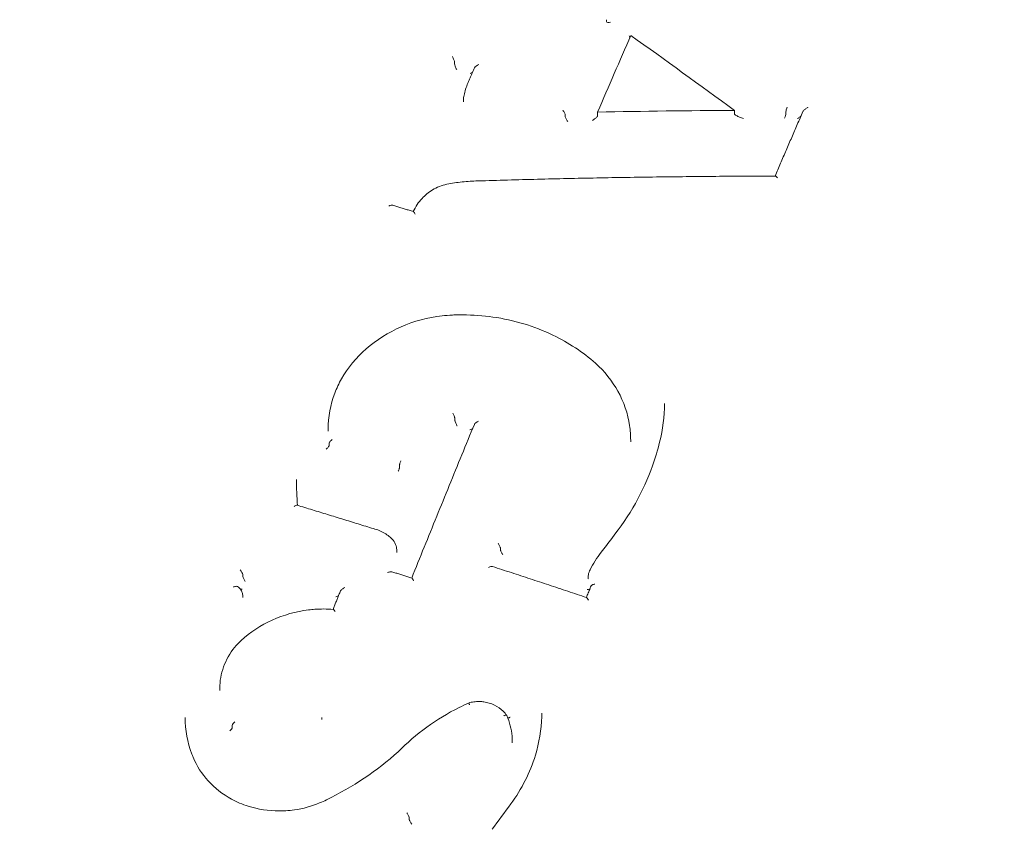
# Model space of a CAD drawing. Units: millimetres. Extents: x -2724 to 4869, y -37892 to -25906.
# Drawn here: x -17 to 12, y -32077 to -32054 of the extents above; entities that cross this region are included whole.
import ezdxf

# ---------------------------------------------------------------- set-up
doc = ezdxf.new("R2010")
doc.units = ezdxf.units.MM
doc.header["$LTSCALE"] = 0.2
doc.header["$MEASUREMENT"] = 0
doc.header["$PDMODE"] = 1
doc.layers.add('HAGS-Dim Plan', color=7, linetype='Continuous', lineweight=100)
doc.layers.add('HAGS-Plan', color=7, linetype='Continuous')
doc.styles.get("Standard").update_dxf_attribs({"font": 'g13f12d.shx', "height": 300})
doc.dimstyles.new('HAGS - Dim Plan', dxfattribs={"dimtxt": 300, "dimasz": 200, "dimexe": 0.18, "dimexo": 0.0625, "dimgap": 150, "dimtad": 0, "dimlfac": 0.001, "dimrnd": 0.05, "dimzin": 1, "dimdsep": 46, "dimtxsty": 'Standard', "dimblk": 'HAGS - Dim Plan arrow', "dimcen": 0.1, "dimse1": 1, "dimse2": 1, "dimclrd": 1, "dimadec": 0, "dimazin": 0, "dimtfac": 1, "dimtofl": 0, "dimtmove": 0, "dimatfit": 3, "dimfxl": 1, "dimtolj": 1, "dimtzin": 0, "dimarcsym": 0})

# ---------------------------------------------------------------- blocks, each defined once
blk = doc.blocks.new('HAGS - Dim Plan arrow')
at = {"color": 1, "lineweight": 0}
blk.add_lwpolyline([(0, 0, 0, 0.35, 0), (-1, 0, 0.015, 0.015, 0)], format="xyseb", dxfattribs=at)
blk = doc.blocks.new('*D2')
at = {"layer": 'Defpoints', "color": 0, "transparency": 16777216}
for p in [(0, -31000.361, -19.314), (3180.023, -31000.361), (0, -32950.232, -19.314)]:
    blk.add_point(p, dxfattribs=at)
at = {"layer": 'HAGS-Dim Plan', "color": 1, "lineweight": -2, "transparency": 16777216}
for p, q in [((3180.023, -31200.361), (3180.023, -31399.336)), ((3180.023, -32750.232), (3180.023, -32551.257))]:
    blk.add_line(p, q, dxfattribs=at)
at = {"layer": 'HAGS-Dim Plan', "color": 1, "lineweight": -2, "transparency": 16777216, "xscale": 200, "yscale": 200, "zscale": 200}
for p, rotation in [((3180.023, -31000.361), 90), ((3180.023, -32950.232), 270)]:
    blk.add_blockref('HAGS - Dim Plan arrow', p, dxfattribs=dict(at, rotation=rotation))
at = {"layer": 'HAGS-Dim Plan', "color": 0, "transparency": 16777216, "insert": (3180.023, -31975.296), "char_height": 300, "attachment_point": 5, "rotation": 90}
blk.add_mtext('\\A1;1.95m', dxfattribs=at)

msp = doc.modelspace()

# ---------------------------------------------------------------- linework, layer by layer
at = {"layer": 'HAGS-Plan', "lineweight": 0}
for p, q in [((0.05, -32054.192), (0.05, -32054.143)), ((-4.328, -32055.418), (-4.328, -32055.371)), ((-4.07, -32056.509), (-4.07, -32056.456)), ((-1.139, -32056.94), (-1.139, -32056.891)), ((-0.206, -32056.904), (-0.206, -32056.805)), ((3.733, -32056.857), (3.733, -32056.758)), ((5.216, -32056.847), (5.216, -32056.8)), ((-4.318, -32065.692), (-4.318, -32065.643)), ((-7.968, -32066.004), (-7.968, -32065.948)), ((0.745, -32066.314), (0.745, -32066.263)), ((-7.94, -32066.411), (-7.94, -32066.355)), ((-5.912, -32067.035), (-5.912, -32066.978)), ((-3.004, -32069.432), (-3.004, -32069.381)), ((-5.991, -32069.453), (-5.991, -32069.452)), ((-5.991, -32069.498), (-5.991, -32069.453)), ((-10.428, -32070.191), (-10.428, -32070.144)), ((-0.48, -32070.265), (-0.48, -32070.215)), ((-10.43, -32070.796), (-10.43, -32070.753)), ((-11.091, -32073.474), (-11.091, -32073.432)), ((-10.73, -32074.48), (-10.73, -32074.481)), ((-10.73, -32074.544), (-10.73, -32074.481)), ((-8.154, -32074.315), (-8.154, -32074.262)), ((-2.665, -32074.988), (-2.665, -32074.94)), ((-5.634, -32077.192), (-5.634, -32077.14))]:
    msp.add_line(p, q, dxfattribs=at)
for centre, major_axis, ratio, start_param, end_param in [((0.121, -32054.243), (0.0666, -0.0644), 0.386489, -2.783989, -2.738966), ((-0.972, -32132.504), (-45.162, -141.087), 0.172866, -2.099503, -2.080879), ((2.782, -32129.944), (-106.344, 103.046), 0.382072, -1.224602, -1.198295), ((-4.269, -32055.528), (0.056, -0.12), 0.157602, 3.500538, 5.086241), ((-3.626, -32055.49), (0.127, 0.059), 0.349883, 1.42808, 2.768182), ((5.252, -32056.713), (0.0333, 0.0995), 0.140373, 1.075607, 2.664106), ((-1.209, -32056.807), (0.0659, -0.0967), 0.259541, 0.362255, 1.946178), ((-1.068, -32057.024), (0.0659, -0.0967), 0.259466, 3.503694, 5.085713), ((3.771, -32056.887), (0.0353, -0.0385), 0.406998, -2.723671, -2.644363), ((5.18, -32056.934), (0.0333, 0.0995), 0.140248, -2.064433, -0.477446), ((4.97, -32058.751), (0.0649, -0.0983), 0.273977, 1.916722, 2.963517), ((-4.53, -32058.987), (-0.0215, 0.0977), 0.088857, -0.000779, 0.00077), ((-7.5, -32064.544), (-0.0869, 0.0494), 0.390587, -0.00433, 0.004305), ((-4.225, -32065.722), (0.092, -0.0392), 0.468869, -2.944269, -2.876899), ((-3.632, -32065.764), (0.127, 0.059), 0.302231, 1.449135, 2.824163), ((-6.091, -32069.454), (0.1, 0.0017), 0.42912, -0.006659, 0.009405), ((-5.891, -32069.497), (-0.1, -0.0015), 0.428596, -0.005935, 0.010098), ((-2.908, -32069.443), (0.0963, -0.0156), 0.496943, -3.061465, -2.986639), ((-10.331, -32070.208), (0.0959, -0.0237), 0.491523, -3.020517, -2.884875), ((-0.031, -32070.269), (0.435, -0.111), 0.981637, -2.894566, -2.894314), ((-0.473, -32070.922), (0.057, -0.124), 0.131479, 1.854182, 3.018625), ((-10.409, -32072.107), (-0.0679, 0.0734), 0.241959, -0.003201, 0.003174), ((-1.715, -32074.239), (-0.0999, 0.004), 0.394894, -0.00273, 0.00254), ((-10.654, -32074.424), (0.0729, 0.0694), 0.341402, 1.351062, 2.787576), ((-10.302, -32076.91), (0.0301, 0.0954), 0.00002, 0.000001, 0.00041), ((-5.538, -32077.2), (0.0959, -0.0111), 0.503475, -3.083608, -2.950964)]:
    msp.add_ellipse(centre, major_axis=major_axis, ratio=ratio, start_param=start_param, end_param=end_param, dxfattribs=at)
at = {"layer": 'HAGS-Plan', "lineweight": 0, "extrusion": (0, 0, -1)}
for centre, major_axis, ratio, start_param, end_param in [((0.168, -32054.166), (0.117, 0.033), 0.423275, 1.689432, 3.229436), ((-4.387, -32055.261), (0.056, -0.12), 0.157725, -1.947472, -0.359275), ((-3.883, -32055.645), (0.127, 0.059), 0.349621, 1.095137, 1.710844), ((-3.424, -32056.457), (0.646, -0.009), 0.929057, -3.154832, -3.15305), ((-0.051, -32130.705), (148.08, 3.567), 0.498816, -1.559827, -1.533228), ((-6.221, -32059.565), (0.127, 0.06), 0.334586, -1.447489, -0.356513), ((-0.332, -32064.121), (0.0667, 0.0745), 0.331195, -0.002757, 0.002813), ((-4.412, -32065.613), (0.092, -0.0392), 0.468805, -0.264563, -0.197248), ((-3.889, -32065.923), (0.127, 0.059), 0.301946, 1.006894, 1.689803), ((1.678, -32066.343), (-0.0971, 0.0239), 0.440741, -0.000942, 0.000939), ((0.278, -32069.156), (-0.079, 0.0613), 0.35323, -0.005281, 0.005378), ((-3.101, -32069.369), (0.0963, -0.0156), 0.496729, -0.155103, -0.080334), ((-10.492, -32070.039), (0.063, -0.111), 0.120918, -1.89342, -0.418931), ((-3.35, -32069.973), (0.127, 0.059), 0.282798, -1.457708, -0.294631), ((-10.525, -32070.126), (0.0959, -0.0237), 0.49152, -0.256618, -0.121074), ((-10.364, -32070.296), (0.063, -0.111), 0.120781, 1.250634, 2.72291), ((-5.503, -32070.361), (0.058, -0.123), 0.112772, -3.037496, -1.868041), ((-10.807, -32074.601), (0.0728, 0.0693), 0.341757, 0.354015, 1.790324), ((-11.951, -32075.442), (0.0923, 0.0384), 0.000055, 0, 0.000562), ((-7.975, -32076.722), (-0.0443, 0.0897), 0.128233, -0.000545, 0.000561), ((-2.628, -32076.806), (-0.0808, 0.059), 0.303799, -0.002445, 0.002503), ((-5.73, -32077.132), (0.0961, -0.0112), 0.502825, -0.19103, -0.058589)]:
    msp.add_ellipse(centre, major_axis=major_axis, ratio=ratio, start_param=start_param, end_param=end_param, dxfattribs=at)
at = {"layer": 'HAGS-Plan', "lineweight": 0}
for points, knots in [([(-45, -32063.498), (-45, -32059.335), (-44.24, -32055.174), (-41.282, -32047.26), (-39.076, -32043.511), (-33.43, -32036.781), (-29.976, -32033.808), (-22.161, -32028.944), (-17.793, -32027.063), (-8.591, -32024.593), (-3.755, -32024.01), (5.888, -32024.21), (10.694, -32024.993), (19.781, -32027.854), (24.063, -32029.929), (31.65, -32035.165), (34.96, -32038.32), (40.251, -32045.378), (42.245, -32049.273), (44.488, -32056.656), (45, -32060.077), (45, -32063.498)], [2.787779, 2.787779, 2.787779, 2.787779, 3.101092, 3.101092, 3.416366, 3.416366, 3.735665, 3.735665, 4.058226, 4.058226, 4.382419, 4.382419, 4.707022, 4.707022, 5.031063, 5.031063, 5.353228, 5.353228, 5.671857, 5.671857, 5.929371, 5.929371, 5.929371, 5.929371]), ([(0.722, -32054.659), (0.72, -32054.653), (0.718, -32054.647), (0.712, -32054.631), (0.709, -32054.62), (0.705, -32054.608), (0.705, -32054.607), (0.705, -32054.606)], [-0.006806823, -0.006806823, -0.006806823, -0.006806823, -0.0041542, -0.0041542, 0, 0, 0.000245779, 0.000245779, 0.000245779, 0.000245779]), ([(-3.943, -32055.973), (-3.93, -32055.944), (-3.917, -32055.914), (-3.892, -32055.855), (-3.879, -32055.825), (-3.853, -32055.766), (-3.841, -32055.736), (-3.815, -32055.677), (-3.803, -32055.647), (-3.777, -32055.588), (-3.764, -32055.559), (-3.752, -32055.529)], [4.725211207, 4.725211207, 4.725211207, 4.725211207, 4.725955445, 4.725955445, 4.726700833, 4.726700833, 4.72744622, 4.72744622, 4.728191608, 4.728191608, 4.728936996, 4.728936996, 4.728936996, 4.728936996]), ([(-0.206, -32056.906), (-0.206, -32056.908), (-0.207, -32056.911), (-0.21, -32056.921), (-0.214, -32056.927), (-0.225, -32056.943), (-0.235, -32056.954), (-0.264, -32056.983), (-0.287, -32057.002), (-0.324, -32057.028), (-0.336, -32057.036), (-0.349, -32057.044), (-0.35, -32057.045), (-0.35, -32057.045)], [-0.0263743, -0.0263743, -0.0263743, -0.0263743, -0.02402128, -0.02402128, -0.01980756, -0.01980756, -0.01377164, -0.01377164, -0.00451225, -0.00451225, 0, 0, 0.00025107, 0.00025107, 0.00025107, 0.00025107]), ([(3.998, -32056.994), (3.997, -32056.993), (3.995, -32056.993), (3.957, -32056.981), (3.919, -32056.967), (3.846, -32056.937), (3.813, -32056.922), (3.775, -32056.9), (3.762, -32056.892), (3.746, -32056.879), (3.74, -32056.874), (3.735, -32056.866), (3.733, -32056.863), (3.733, -32056.86), (3.733, -32056.86), (3.733, -32056.86)], [-0.09233921, -0.09233921, -0.09233921, -0.09233921, -0.09178653, -0.09178653, -0.07564285, -0.07564285, -0.05878959, -0.05878959, -0.05034145, -0.05034145, -0.04569683, -0.04569683, -0.04267311, -0.04267311, -0.04254859, -0.04254859, -0.04254859, -0.04254859]), ([(4.904, -32058.651), (4.956, -32058.528), (5.009, -32058.406), (5.116, -32058.159), (5.169, -32058.034), (5.276, -32057.786), (5.33, -32057.661), (5.437, -32057.413), (5.491, -32057.289), (5.598, -32057.042), (5.652, -32056.918), (5.706, -32056.794)], [4.72631685, 4.72631685, 4.72631685, 4.72631685, 4.72940322, 4.72940322, 4.73254232, 4.73254232, 4.73568142, 4.73568142, 4.73882051, 4.73882051, 4.74195961, 4.74195961, 4.74195961, 4.74195961]), ([(5.65, -32056.922), (5.633, -32056.937), (5.614, -32056.952), (5.581, -32056.974), (5.569, -32056.981), (5.556, -32056.989), (5.556, -32056.989), (5.555, -32056.99)], [0.03526663, 0.03526663, 0.03526663, 0.03526663, 0.04166426, 0.04166426, 0.04525513, 0.04525513, 0.04545996, 0.04545996, 0.04545996, 0.04545996]), ([(5.851, -32056.669), (5.85, -32056.669), (5.849, -32056.67), (5.837, -32056.677), (5.825, -32056.685), (5.788, -32056.71), (5.765, -32056.727), (5.734, -32056.756), (5.725, -32056.766), (5.712, -32056.782), (5.708, -32056.789), (5.706, -32056.794)], [-0.000249, -0.000249, -0.000249, -0.000249, 0, 0, 0.00436886, 0.00436886, 0.01357028, 0.01357028, 0.01960267, 0.01960267, 0.02373103, 0.02373103, 0.02373103, 0.02373103]), ([(-3.655, -32058.791), (-3.084, -32058.773), (-2.513, -32058.757), (-1.371, -32058.729), (-0.8, -32058.716), (0.342, -32058.694), (0.914, -32058.685), (2.056, -32058.67), (2.627, -32058.664), (3.769, -32058.655), (4.34, -32058.652), (4.91, -32058.651)], [6.25853478, 6.25853478, 6.25853478, 6.25853478, 6.27010677, 6.27010677, 6.28167875, 6.28167875, 6.29325074, 6.29325074, 6.30482273, 6.30482273, 6.31639471, 6.31639471, 6.31639471, 6.31639471]), ([(-4.552, -32058.889), (-4.406, -32058.858), (-4.258, -32058.835), (-4.034, -32058.81), (-3.958, -32058.804), (-3.807, -32058.794), (-3.731, -32058.792), (-3.655, -32058.791)], [0, 0, 0, 0, 0.4491627, 0.4491627, 0.6762637, 0.6762637, 0.9040717, 0.9040717, 0.9040717, 0.9040717]), ([(-5.517, -32059.673), (-5.455, -32059.536), (-5.368, -32059.407), (-5.175, -32059.201), (-5.075, -32059.118), (-4.965, -32059.048)], [0.0032328, 0.0032328, 0.0032328, 0.0032328, 0.4984576, 0.4984576, 0.9026646, 0.9026646, 0.9026646, 0.9026646]), ([(-6.109, -32059.494), (-6.069, -32059.506), (-6.03, -32059.518), (-5.95, -32059.542), (-5.911, -32059.554), (-5.831, -32059.578), (-5.792, -32059.59), (-5.712, -32059.614), (-5.673, -32059.626), (-5.593, -32059.65), (-5.554, -32059.662), (-5.514, -32059.674)], [4.675029463, 4.675029463, 4.675029463, 4.675029463, 4.675886834, 4.675886834, 4.676744206, 4.676744206, 4.677601578, 4.677601578, 4.678458949, 4.678458949, 4.679316321, 4.679316321, 4.679316321, 4.679316321]), ([(-5.462, -32059.746), (-5.462, -32059.745), (-5.463, -32059.745), (-5.468, -32059.736), (-5.475, -32059.724), (-5.489, -32059.702), (-5.495, -32059.693), (-5.506, -32059.679), (-5.51, -32059.675), (-5.514, -32059.674), (-5.514, -32059.674), (-5.514, -32059.674)], [-0.00008644, -0.00008644, -0.00008644, -0.00008644, 0, 0, 0.00358797, 0.00358797, 0.00663384, 0.00663384, 0.00981104, 0.00981104, 0.01000267, 0.01000267, 0.01000267, 0.01000267]), ([(-7.587, -32064.495), (-7.402, -32064.177), (-7.157, -32063.882), (-6.579, -32063.374), (-6.235, -32063.157), (-5.498, -32062.835), (-5.095, -32062.727), (-4.59, -32062.669), (-4.491, -32062.661), (-4.341, -32062.655), (-4.29, -32062.654), (-4.19, -32062.653), (-4.139, -32062.653), (-4.089, -32062.655)], [0, 0, 0, 0, 1.190618, 1.190618, 2.412172, 2.412172, 3.636955, 3.636955, 3.936703, 3.936703, 4.087445, 4.087445, 4.23843, 4.23843, 4.23843, 4.23843]), ([(-4.089, -32062.655), (-3.8, -32062.654), (-3.509, -32062.674), (-2.622, -32062.799), (-2.03, -32062.978), (-1.047, -32063.451), (-0.629, -32063.727), (-0.265, -32064.047)], [0, 0, 0, 0, 0.869166, 0.869166, 2.70016, 2.70016, 4.234658, 4.234658, 4.234658, 4.234658]), ([(-0.265, -32064.047), (-0.007, -32064.282), (0.213, -32064.557), (0.548, -32065.161), (0.663, -32065.5), (0.735, -32065.982), (0.745, -32066.123), (0.745, -32066.264)], [0, 0, 0, 0, 1.108023, 1.108023, 2.260964, 2.260964, 2.731277, 2.731277, 2.731277, 2.731277]), ([(-7.968, -32065.948), (-7.968, -32065.598), (-7.903, -32065.242), (-7.725, -32064.767), (-7.661, -32064.629), (-7.587, -32064.495)], [0, 0, 0, 0, 1.170878, 1.170878, 1.66731, 1.66731, 1.66731, 1.66731]), ([(-4.38, -32065.483), (-4.38, -32065.483), (-4.38, -32065.483), (-4.374, -32065.496), (-4.367, -32065.509), (-4.354, -32065.536), (-4.348, -32065.55), (-4.336, -32065.58), (-4.331, -32065.594), (-4.325, -32065.613), (-4.323, -32065.619), (-4.32, -32065.631), (-4.319, -32065.635), (-4.319, -32065.639)], [-0.0000927, -0.0000927, -0.0000927, -0.0000927, 0, 0, 0.00451637, 0.00451637, 0.00914176, 0.00914176, 0.01408728, 0.01408728, 0.01693084, 0.01693084, 0.01948686, 0.01948686, 0.01948686, 0.01948686]), ([(-4.318, -32065.695), (-4.318, -32065.699), (-4.317, -32065.703), (-4.314, -32065.715), (-4.312, -32065.721), (-4.306, -32065.74), (-4.301, -32065.754), (-4.289, -32065.784), (-4.283, -32065.798), (-4.266, -32065.833), (-4.259, -32065.849), (-4.258, -32065.85), (-4.258, -32065.85), (-4.257, -32065.851)], [0.000001, 0.000001, 0.000001, 0.000001, 0.00220366, 0.00220366, 0.00465114, 0.00465114, 0.00894371, 0.00894371, 0.01295946, 0.01295946, 0.0193496, 0.0193496, 0.02050095, 0.02050095, 0.02050095, 0.02050095]), ([(-5.562, -32070.237), (-5.442, -32069.94), (-5.322, -32069.643), (-5.082, -32069.05), (-4.961, -32068.753), (-4.721, -32068.161), (-4.601, -32067.866), (-4.36, -32067.276), (-4.24, -32066.982), (-3.999, -32066.394), (-3.878, -32066.101), (-3.758, -32065.808)], [4.61903476, 4.61903476, 4.61903476, 4.61903476, 4.62607386, 4.62607386, 4.63312882, 4.63312882, 4.64018378, 4.64018378, 4.64723874, 4.64723874, 4.6542937, 4.6542937, 4.6542937, 4.6542937]), ([(-7.853, -32066.245), (-7.855, -32066.247), (-7.857, -32066.248), (-7.868, -32066.257), (-7.878, -32066.265), (-7.896, -32066.282), (-7.904, -32066.291), (-7.92, -32066.31), (-7.927, -32066.32), (-7.934, -32066.334), (-7.936, -32066.339), (-7.939, -32066.347), (-7.94, -32066.351), (-7.94, -32066.354)], [-0.01638196, -0.01638196, -0.01638196, -0.01638196, -0.01562784, -0.01562784, -0.01197509, -0.01197509, -0.00821147, -0.00821147, -0.00409083, -0.00409083, -0.00196953, -0.00196953, -0.00000171, -0.00000171, -0.00000171, -0.00000171]), ([(-7.94, -32066.411), (-7.94, -32066.414), (-7.94, -32066.418), (-7.943, -32066.426), (-7.945, -32066.431), (-7.952, -32066.445), (-7.959, -32066.455), (-7.975, -32066.475), (-7.985, -32066.485), (-8.009, -32066.508), (-8.021, -32066.517), (-8.025, -32066.52), (-8.025, -32066.52), (-8.025, -32066.52)], [-0.0038751, -0.0038751, -0.0038751, -0.0038751, -0.003462459, -0.003462459, -0.003017532, -0.003017532, -0.002144661, -0.002144661, -0.001272231, -0.001272231, 0, 0, 0.000074223, 0.000074223, 0.000074223, 0.000074223]), ([(-7.94, -32066.355), (-7.94, -32066.355), (-7.94, -32066.354), (-7.94, -32066.354), (-7.94, -32066.354), (-7.94, -32066.354)], [-0.0001103405, -0.0001103405, -0.0001103405, -0.0001103405, -0.0000560119, -0.0000560119, -0.0000016621, -0.0000016621, -0.0000016621, -0.0000016621]), ([(-7.94, -32066.411), (-7.94, -32066.411), (-7.94, -32066.411), (-7.94, -32066.411), (-7.94, -32066.411), (-7.94, -32066.411)], [-0.0001119012, -0.0001119012, -0.0001119012, -0.0001119012, -0.0000575319, -0.0000575319, -0.0000031085, -0.0000031085, -0.0000031085, -0.0000031085]), ([(0.199, -32069.095), (0.709, -32068.458), (1.111, -32067.743), (1.456, -32066.777), (1.524, -32066.549), (1.58, -32066.319)], [0, 0, 0, 0, 2.616801, 2.616801, 3.409535, 3.409535, 3.409535, 3.409535]), ([(-5.872, -32066.855), (-5.872, -32066.855), (-5.872, -32066.855), (-5.878, -32066.865), (-5.883, -32066.876), (-5.893, -32066.899), (-5.897, -32066.911), (-5.904, -32066.934), (-5.907, -32066.945), (-5.911, -32066.964), (-5.912, -32066.971), (-5.912, -32066.978)], [-0.01503468, -0.01503468, -0.01503468, -0.01503468, -0.01497107, -0.01497107, -0.01139436, -0.01139436, -0.00752465, -0.00752465, -0.00366047, -0.00366047, 0, 0, 0, 0]), ([(-5.912, -32067.035), (-5.912, -32067.04), (-5.912, -32067.048), (-5.914, -32067.056), (-5.915, -32067.064), (-5.918, -32067.073), (-5.921, -32067.083), (-5.924, -32067.093), (-5.927, -32067.104), (-5.931, -32067.114), (-5.935, -32067.125), (-5.94, -32067.135), (-5.944, -32067.145), (-5.946, -32067.149), (-5.949, -32067.154), (-5.951, -32067.158)], [0, 0, 0, 0, 0.0000334924, 0.0000334924, 0.0000334924, 0.00006698, 0.00006698, 0.00006698, 0.0001005424, 0.0001005424, 0.0001005424, 0.0001342381, 0.0001342381, 0.0001342381, 0.0001492388, 0.0001492388, 0.0001492388, 0.0001492388]), ([(-8.862, -32068.14), (-8.862, -32068.14), (-8.862, -32068.14), (-8.868, -32068.138), (-8.875, -32068.139), (-8.894, -32068.143), (-8.905, -32068.148), (-8.932, -32068.161), (-8.945, -32068.17), (-8.951, -32068.175), (-8.952, -32068.175), (-8.952, -32068.175)], [0.00483045, 0.00483045, 0.00483045, 0.00483045, 0.00492632, 0.00492632, 0.00896222, 0.00896222, 0.01338165, 0.01338165, 0.01940448, 0.01940448, 0.01951989, 0.01951989, 0.01951989, 0.01951989]), ([(-8.862, -32068.14), (-8.715, -32068.184), (-8.569, -32068.229), (-8.276, -32068.318), (-8.13, -32068.363), (-7.837, -32068.452), (-7.691, -32068.497), (-7.398, -32068.587), (-7.251, -32068.633), (-6.959, -32068.723), (-6.812, -32068.769), (-6.666, -32068.814)], [4.68014754, 4.68014754, 4.68014754, 4.68014754, 4.68332166, 4.68332166, 4.68649578, 4.68649578, 4.68966989, 4.68966989, 4.69284401, 4.69284401, 4.69601758, 4.69601758, 4.69601758, 4.69601758]), ([(-6.666, -32068.814), (-6.552, -32068.842), (-6.441, -32068.887), (-6.251, -32069.002), (-6.167, -32069.07), (-6.097, -32069.147)], [0, 0, 0, 0, 0.3568753, 0.3568753, 0.688156, 0.688156, 0.688156, 0.688156]), ([(-6.096, -32069.148), (-6.097, -32069.148), (-6.097, -32069.147), (-6.097, -32069.147), (-6.097, -32069.147), (-6.097, -32069.147), (-6.097, -32069.147)], [0.000029547554, 0.000029547554, 0.000029547554, 0.000029547554, 0.000033539065, 0.000033539065, 0.000033539065, 0.000033557249, 0.000033557249, 0.000033557249, 0.000033557249]), ([(-6.096, -32069.148), (-6.06, -32069.198), (-6.032, -32069.255), (-6, -32069.358), (-5.992, -32069.405), (-5.991, -32069.452)], [0, 0, 0, 0, 0.1967548, 0.1967548, 0.3470446, 0.3470446, 0.3470446, 0.3470446]), ([(-3.072, -32069.238), (-3.071, -32069.238), (-3.071, -32069.238), (-3.064, -32069.249), (-3.057, -32069.261), (-3.043, -32069.286), (-3.036, -32069.298), (-3.023, -32069.324), (-3.018, -32069.337), (-3.011, -32069.354), (-3.009, -32069.36), (-3.006, -32069.369), (-3.005, -32069.374), (-3.004, -32069.377)], [-0.01723053, -0.01723053, -0.01723053, -0.01723053, -0.01714955, -0.01714955, -0.01295818, -0.01295818, -0.00865933, -0.00865933, -0.00431552, -0.00431552, -0.00205904, -0.00205904, 0, 0, 0, 0]), ([(-2.936, -32069.573), (-2.938, -32069.571), (-2.939, -32069.569), (-2.947, -32069.557), (-2.954, -32069.546), (-2.967, -32069.524), (-2.973, -32069.512), (-2.985, -32069.488), (-2.991, -32069.475), (-2.998, -32069.458), (-3, -32069.452), (-3.002, -32069.443), (-3.003, -32069.439), (-3.004, -32069.435)], [-0.00080983, -0.00080983, -0.00080983, -0.00080983, 0, 0, 0.00383972, 0.00383972, 0.00775654, 0.00775654, 0.01212553, 0.01212553, 0.01435917, 0.01435917, 0.01640084, 0.01640084, 0.01640084, 0.01640084]), ([(-3.233, -32069.906), (-3.053, -32069.965), (-2.872, -32070.023), (-2.512, -32070.141), (-2.331, -32070.2), (-1.97, -32070.319), (-1.79, -32070.378), (-1.429, -32070.498), (-1.249, -32070.558), (-0.888, -32070.678), (-0.708, -32070.738), (-0.527, -32070.798)], [4.72082013, 4.72082013, 4.72082013, 4.72082013, 4.72473123, 4.72473123, 4.72864233, 4.72864233, 4.73255344, 4.73255344, 4.73646454, 4.73646454, 4.74037565, 4.74037565, 4.74037565, 4.74037565]), ([(-6.133, -32070.057), (-6.135, -32070.056), (-6.137, -32070.056), (-6.147, -32070.054), (-6.158, -32070.054), (-6.184, -32070.058), (-6.199, -32070.061), (-6.228, -32070.07), (-6.243, -32070.075), (-6.258, -32070.081), (-6.258, -32070.081), (-6.258, -32070.081)], [0.00423037, 0.00423037, 0.00423037, 0.00423037, 0.00523494, 0.00523494, 0.00946822, 0.00946822, 0.01365021, 0.01365021, 0.017776, 0.017776, 0.01785716, 0.01785716, 0.01785716, 0.01785716]), ([(-6.133, -32070.057), (-6.095, -32070.069), (-6.057, -32070.081), (-5.98, -32070.105), (-5.942, -32070.117), (-5.865, -32070.141), (-5.827, -32070.153), (-5.751, -32070.177), (-5.712, -32070.189), (-5.636, -32070.214), (-5.598, -32070.226), (-5.559, -32070.238)], [4.702645898, 4.702645898, 4.702645898, 4.702645898, 4.703475507, 4.703475507, 4.704305117, 4.704305117, 4.705134727, 4.705134727, 4.705964337, 4.705964337, 4.706793947, 4.706793947, 4.706793947, 4.706793947]), ([(-0.48, -32070.216), (-0.48, -32070.166), (-0.471, -32070.115), (-0.447, -32070.045), (-0.437, -32070.024), (-0.426, -32070.003)], [0, 0, 0, 0, 0.1593465, 0.1593465, 0.2339163, 0.2339163, 0.2339163, 0.2339163]), ([(-10.699, -32070.497), (-10.699, -32070.497), (-10.698, -32070.496), (-10.684, -32070.49), (-10.671, -32070.486), (-10.642, -32070.479), (-10.628, -32070.477), (-10.604, -32070.476), (-10.594, -32070.477), (-10.583, -32070.481), (-10.58, -32070.483), (-10.578, -32070.484)], [-0.00009285, -0.00009285, -0.00009285, -0.00009285, 0, 0, 0.00449819, 0.00449819, 0.00924845, 0.00924845, 0.01342085, 0.01342085, 0.01507563, 0.01507563, 0.01507563, 0.01507563]), ([(-10.578, -32070.484), (-10.546, -32070.505), (-10.519, -32070.531), (-10.474, -32070.589), (-10.456, -32070.622), (-10.435, -32070.688), (-10.43, -32070.72), (-10.43, -32070.753)], [0, 0, 0, 0, 0.1150282, 0.1150282, 0.2298452, 0.2298452, 0.3315254, 0.3315254, 0.3315254, 0.3315254]), ([(-10.445, -32070.558), (-10.448, -32070.559), (-10.451, -32070.559), (-10.465, -32070.562), (-10.476, -32070.563), (-10.489, -32070.564), (-10.49, -32070.565), (-10.492, -32070.565)], [-0.017609769, -0.017609769, -0.017609769, -0.017609769, -0.016804749, -0.016804749, -0.013408001, -0.013408001, -0.012779414, -0.012779414, -0.012779414, -0.012779414]), ([(-7.489, -32070.509), (-7.49, -32070.509), (-7.49, -32070.51), (-7.504, -32070.517), (-7.518, -32070.525), (-7.543, -32070.541), (-7.555, -32070.549), (-7.578, -32070.566), (-7.589, -32070.576), (-7.604, -32070.592), (-7.609, -32070.599), (-7.614, -32070.607), (-7.615, -32070.609), (-7.616, -32070.61)], [-0.00021553, -0.00021553, -0.00021553, -0.00021553, 0, 0, 0.00459084, 0.00459084, 0.00894314, 0.00894314, 0.01354278, 0.01354278, 0.01676579, 0.01676579, 0.01778835, 0.01778835, 0.01778835, 0.01778835]), ([(-0.53, -32070.797), (-0.521, -32070.776), (-0.513, -32070.754), (-0.495, -32070.71), (-0.486, -32070.687), (-0.467, -32070.642), (-0.458, -32070.62), (-0.44, -32070.575), (-0.431, -32070.552), (-0.413, -32070.507), (-0.404, -32070.485), (-0.394, -32070.462)], [4.626558639, 4.626558639, 4.626558639, 4.626558639, 4.62707234, 4.62707234, 4.627608207, 4.627608207, 4.628144075, 4.628144075, 4.628679942, 4.628679942, 4.62921581, 4.62921581, 4.62921581, 4.62921581]), ([(-0.506, -32070.571), (-0.504, -32070.571), (-0.501, -32070.571), (-0.489, -32070.569), (-0.479, -32070.568), (-0.455, -32070.563), (-0.443, -32070.559), (-0.432, -32070.554), (-0.432, -32070.554), (-0.432, -32070.554)], [-0.016036942, -0.016036942, -0.016036942, -0.016036942, -0.015331914, -0.015331914, -0.012266177, -0.012266177, -0.008031672, -0.008031672, -0.007972858, -0.007972858, -0.007972858, -0.007972858]), ([(-0.283, -32070.412), (-0.284, -32070.412), (-0.284, -32070.412), (-0.297, -32070.414), (-0.309, -32070.417), (-0.335, -32070.424), (-0.348, -32070.428), (-0.369, -32070.438), (-0.378, -32070.444), (-0.388, -32070.452), (-0.391, -32070.455), (-0.393, -32070.46), (-0.394, -32070.461), (-0.394, -32070.462)], [-0.00007219, -0.00007219, -0.00007219, -0.00007219, 0, 0, 0.00383227, 0.00383227, 0.00808111, 0.00808111, 0.01211444, 0.01211444, 0.0142613, 0.0142613, 0.01514901, 0.01514901, 0.01514901, 0.01514901]), ([(-7.616, -32070.61), (-7.63, -32070.646), (-7.644, -32070.681), (-7.672, -32070.752), (-7.687, -32070.788), (-7.715, -32070.859), (-7.729, -32070.894), (-7.758, -32070.965), (-7.772, -32071), (-7.8, -32071.071), (-7.814, -32071.105), (-7.828, -32071.14)], [1.67128603, 1.67128603, 1.67128603, 1.67128603, 1.672122165, 1.672122165, 1.6729583, 1.6729583, 1.673794435, 1.673794435, 1.674630569, 1.674630569, 1.675448493, 1.675448493, 1.675448493, 1.675448493]), ([(-7.664, -32070.73), (-7.665, -32070.731), (-7.666, -32070.732), (-7.678, -32070.742), (-7.691, -32070.75), (-7.716, -32070.767), (-7.73, -32070.775), (-7.744, -32070.782), (-7.745, -32070.782), (-7.746, -32070.783)], [0.0364471, 0.0364471, 0.0364471, 0.0364471, 0.03704221, 0.03704221, 0.04284741, 0.04284741, 0.04898896, 0.04898896, 0.04926955, 0.04926955, 0.04926955, 0.04926955]), ([(-10.477, -32072.034), (-10.216, -32071.799), (-9.911, -32071.599), (-9.255, -32071.302), (-8.894, -32071.201), (-8.473, -32071.15), (-8.415, -32071.144), (-8.268, -32071.133), (-8.18, -32071.13), (-8.003, -32071.13), (-7.914, -32071.134), (-7.825, -32071.14)], [0, 0, 0, 0, 1.082751, 1.082751, 2.178035, 2.178035, 2.353906, 2.353906, 2.619333, 2.619333, 2.886464, 2.886464, 2.886464, 2.886464]), ([(-7.768, -32071.204), (-7.768, -32071.204), (-7.768, -32071.204), (-7.776, -32071.193), (-7.783, -32071.183), (-7.797, -32071.164), (-7.804, -32071.157), (-7.816, -32071.145), (-7.821, -32071.141), (-7.825, -32071.14), (-7.825, -32071.14), (-7.825, -32071.14)], [-0.0176982, -0.0176982, -0.0176982, -0.0176982, -0.01761049, -0.01761049, -0.01334673, -0.01334673, -0.00889887, -0.00889887, -0.00467496, -0.00467496, -0.00415052, -0.00415052, -0.00415052, -0.00415052]), ([(-11.091, -32073.417), (-11.091, -32073.209), (-11.053, -32072.998), (-10.91, -32072.599), (-10.801, -32072.406), (-10.607, -32072.165), (-10.544, -32072.097), (-10.477, -32072.034)], [0, 0, 0, 0, 0.673914, 0.673914, 1.35625, 1.35625, 1.640884, 1.640884, 1.640884, 1.640884]), ([(-5.95, -32075.244), (-5.449, -32074.736), (-4.85, -32074.299), (-4.11, -32073.925), (-4.019, -32073.881), (-3.927, -32073.84)], [0.000202, 0.000202, 0.000202, 0.000202, 2.214887, 2.214887, 2.521312, 2.521312, 2.521312, 2.521312]), ([(-3.927, -32073.84), (-3.878, -32073.825), (-3.827, -32073.814), (-3.75, -32073.803), (-3.723, -32073.8), (-3.687, -32073.798), (-3.677, -32073.798), (-3.663, -32073.797), (-3.66, -32073.797), (-3.653, -32073.797), (-3.65, -32073.797), (-3.644, -32073.797), (-3.639, -32073.797), (-3.623, -32073.797), (-3.61, -32073.797), (-3.56, -32073.798), (-3.522, -32073.801), (-3.378, -32073.821), (-3.273, -32073.854), (-3.085, -32073.946), (-3, -32074.006), (-2.89, -32074.115), (-2.855, -32074.155), (-2.824, -32074.199)], [0, 0, 0, 0, 0.155088, 0.155088, 0.234364, 0.234364, 0.264072, 0.264072, 0.275211, 0.275211, 0.283566, 0.283566, 0.296098, 0.296098, 0.3337, 0.3337, 0.446665, 0.446665, 0.771296, 0.771296, 1.08549, 1.08549, 1.25297, 1.25297, 1.25297, 1.25297]), ([(-3.927, -32073.84), (-3.926, -32073.839), (-3.925, -32073.84), (-3.924, -32073.841), (-3.922, -32073.842), (-3.92, -32073.845), (-3.917, -32073.85), (-3.913, -32073.855), (-3.91, -32073.862), (-3.906, -32073.869), (-3.902, -32073.877), (-3.899, -32073.885), (-3.895, -32073.894)], [0.0000471096, 0.0000471096, 0.0000471096, 0.0000471096, 0.0000669994, 0.0000669994, 0.0000669994, 0.0001005268, 0.0001005268, 0.0001005268, 0.0001341337, 0.0001341337, 0.0001341337, 0.0001655184, 0.0001655184, 0.0001655184, 0.0001655184]), ([(-2.823, -32074.201), (-2.823, -32074.2), (-2.824, -32074.198), (-2.825, -32074.197), (-2.828, -32074.194), (-2.833, -32074.192), (-2.839, -32074.191), (-2.845, -32074.191), (-2.852, -32074.191), (-2.86, -32074.192), (-2.868, -32074.194), (-2.878, -32074.196), (-2.887, -32074.199), (-2.895, -32074.202), (-2.904, -32074.206), (-2.913, -32074.21)], [0.0000204365, 0.0000204365, 0.0000204365, 0.0000204365, 0.0000334544, 0.0000334544, 0.0000334544, 0.0000669056, 0.0000669056, 0.0000669056, 0.0001004084, 0.0001004084, 0.0001004084, 0.0001340461, 0.0001340461, 0.0001340461, 0.0001627893, 0.0001627893, 0.0001627893, 0.0001627893]), ([(-2.823, -32074.201), (-2.739, -32074.39), (-2.687, -32074.594), (-2.668, -32074.847), (-2.666, -32074.896), (-2.666, -32074.944)], [0, 0, 0, 0, 0.6630793, 0.6630793, 0.8205594, 0.8205594, 0.8205594, 0.8205594]), ([(-2.709, -32076.747), (-2.392, -32076.321), (-2.15, -32075.841), (-1.89, -32074.985), (-1.827, -32074.609), (-1.815, -32074.236)], [0, 0, 0, 0, 1.673705, 1.673705, 2.898841, 2.898841, 2.898841, 2.898841]), ([(-12.089, -32074.254), (-12.089, -32074.613), (-12.023, -32074.975), (-11.884, -32075.342), (-11.871, -32075.373), (-11.859, -32075.403)], [0, 0, 0, 0, 1.180033, 1.180033, 1.287997, 1.287997, 1.287997, 1.287997]), ([(-8.154, -32074.261), (-8.154, -32074.261), (-8.154, -32074.261), (-8.154, -32074.261), (-8.154, -32074.262), (-8.154, -32074.262)], [-0.0001692666, -0.0001692666, -0.0001692666, -0.0001692666, -0.0000848595, -0.0000848595, -0.000000228, -0.000000228, -0.000000228, -0.000000228]), ([(-2.731, -32074.252), (-2.731, -32074.252), (-2.731, -32074.252), (-2.733, -32074.252), (-2.74, -32074.256), (-2.756, -32074.262), (-2.762, -32074.264), (-2.778, -32074.269), (-2.786, -32074.27), (-2.794, -32074.27)], [-0.018100214, -0.018100214, -0.018100214, -0.018100214, -0.017560477, -0.017560477, -0.014248644, -0.014248644, -0.012046442, -0.012046442, -0.008604842, -0.008604842, -0.008604842, -0.008604842]), ([(-10.731, -32074.544), (-10.731, -32074.544), (-10.731, -32074.544), (-10.731, -32074.544), (-10.731, -32074.544), (-10.731, -32074.544)], [0, 0, 0, 0, 0.00004508821, 0.00004508821, 0.00009008752, 0.00009008752, 0.00009008752, 0.00009008752]), ([(-45, -32074.869), (-45, -32079.029), (-44.231, -32083.188), (-41.232, -32091.09), (-39.001, -32094.831), (-33.298, -32101.524), (-29.822, -32104.472), (-21.974, -32109.275), (-17.601, -32111.126), (-8.401, -32113.54), (-3.576, -32114.101), (6.036, -32113.872), (10.821, -32113.083), (19.865, -32110.232), (24.122, -32108.171), (31.671, -32102.984), (34.963, -32099.862), (40.243, -32092.874), (42.234, -32089.013), (44.485, -32081.683), (45, -32078.276), (45, -32074.869)], [3.495407, 3.495407, 3.495407, 3.495407, 3.813093, 3.813093, 4.131495, 4.131495, 4.451306, 4.451306, 4.772197, 4.772197, 5.093606, 5.093606, 5.41514, 5.41514, 5.736493, 5.736493, 6.05724, 6.05724, 6.376807, 6.376807, 6.636999, 6.636999, 6.636999, 6.636999]), ([(-11.859, -32075.403), (-11.756, -32075.651), (-11.607, -32075.885), (-11.236, -32076.293), (-11.008, -32076.472), (-10.604, -32076.692), (-10.441, -32076.762), (-10.272, -32076.815)], [0, 0, 0, 0, 0.879417, 0.879417, 1.769489, 1.769489, 2.311718, 2.311718, 2.311718, 2.311718]), ([(-10.272, -32076.815), (-9.99, -32076.905), (-9.686, -32076.951), (-9.348, -32076.952), (-9.311, -32076.952), (-9.247, -32076.949), (-9.219, -32076.948), (-9.108, -32076.941), (-9.025, -32076.933), (-8.693, -32076.885), (-8.446, -32076.816), (-8.148, -32076.693), (-8.083, -32076.664), (-8.019, -32076.632)], [0, 0, 0, 0, 0.905822, 0.905822, 1.016885, 1.016885, 1.100176, 1.100176, 1.350266, 1.350266, 2.106528, 2.106528, 2.322427, 2.322427, 2.322427, 2.322427]), ([(-5.635, -32077.134), (-5.636, -32077.131), (-5.637, -32077.127), (-5.64, -32077.119), (-5.642, -32077.114), (-5.649, -32077.097), (-5.655, -32077.085), (-5.669, -32077.06), (-5.676, -32077.048), (-5.69, -32077.025), (-5.697, -32077.013), (-5.704, -32077.003), (-5.704, -32077.002), (-5.704, -32077.002)], [0, 0, 0, 0, 0.00186675, 0.00186675, 0.00389481, 0.00389481, 0.00829087, 0.00829087, 0.01241494, 0.01241494, 0.0164412, 0.0164412, 0.01651926, 0.01651926, 0.01651926, 0.01651926]), ([(-5.563, -32077.328), (-5.565, -32077.326), (-5.566, -32077.324), (-5.574, -32077.312), (-5.581, -32077.302), (-5.594, -32077.281), (-5.6, -32077.27), (-5.613, -32077.247), (-5.619, -32077.234), (-5.626, -32077.218), (-5.628, -32077.213), (-5.631, -32077.205), (-5.632, -32077.202), (-5.633, -32077.199)], [-0.00077432, -0.00077432, -0.00077432, -0.00077432, 0, 0, 0.0036854, 0.0036854, 0.0074431, 0.0074431, 0.01187448, 0.01187448, 0.01386963, 0.01386963, 0.01570993, 0.01570993, 0.01570993, 0.01570993])]:
    msp.add_open_spline(points, degree=3, knots=knots, dxfattribs=at)
for points in [[(-4.328, -32055.37), (-4.328, -32055.371), (-4.328, -32055.371), (-4.328, -32055.371)], [(-4.328, -32055.418), (-4.328, -32055.418), (-4.328, -32055.418), (-4.328, -32055.419)], [(-4.054, -32056.323), (-4.03, -32056.204), (-3.993, -32056.086), (-3.943, -32055.973)], [(-4.07, -32056.455), (-4.07, -32056.411), (-4.065, -32056.366), (-4.054, -32056.322)], [(-0.206, -32056.906), (-0.206, -32056.905), (-0.206, -32056.905), (-0.206, -32056.904)], [(5.216, -32056.799), (5.216, -32056.8), (5.216, -32056.8), (5.216, -32056.8)], [(5.216, -32056.847), (5.216, -32056.847), (5.216, -32056.847), (5.216, -32056.848)], [(-4.964, -32059.048), (-4.837, -32058.976), (-4.697, -32058.922), (-4.552, -32058.889)], [(-4.964, -32059.048), (-4.964, -32059.048), (-4.964, -32059.048), (-4.965, -32059.048)], [(1.58, -32066.319), (1.671, -32065.955), (1.718, -32065.581), (1.717, -32065.209)], [(1.717, -32065.209), (1.717, -32065.208), (1.717, -32065.207), (1.717, -32065.207)], [(-8.882, -32067.397), (-8.882, -32067.646), (-8.872, -32067.895), (-8.852, -32068.143)], [(-0.102, -32069.496), (-0.002, -32069.362), (0.099, -32069.229), (0.199, -32069.095)], [(-0.426, -32070.003), (-0.339, -32069.824), (-0.229, -32069.653), (-0.102, -32069.496)], [(-11.091, -32073.474), (-11.091, -32073.475), (-11.091, -32073.475), (-11.091, -32073.476)], [(-3.962, -32073.852), (-3.962, -32073.853), (-3.961, -32073.854), (-3.961, -32073.855)], [(-1.815, -32074.235), (-1.813, -32074.202), (-1.813, -32074.17), (-1.813, -32074.137)], [(-8.154, -32074.315), (-8.154, -32074.315), (-8.154, -32074.316), (-8.154, -32074.316)], [(-8.019, -32076.632), (-7.265, -32076.264), (-6.561, -32075.791), (-5.95, -32075.243)], [(-3.247, -32077.48), (-3.065, -32077.237), (-2.886, -32076.993), (-2.709, -32076.747)], [(-3.248, -32077.481), (-3.247, -32077.481), (-3.247, -32077.481), (-3.247, -32077.48)]]:
    msp.add_open_spline(points, degree=3, dxfattribs=at)

# ---------------------------------------------------------------- dimensions: what is measured, and where the dimension line sits
at = {"layer": 'HAGS-Dim Plan'}
dim = msp.add_linear_dim(base=(3180.023, -31000.361), p1=(0, -32950.232, -19.314), p2=(0, -31000.361, -19.314), angle=90, dimstyle='HAGS - Dim Plan', override={"dimpost": 'm'}, dxfattribs=at)
dim.commit()
dim.dimension.update_dxf_attribs({"geometry": '*D2', "text_midpoint": (3180.023, -31975.296)})

doc.saveas('drawing.dxf')
